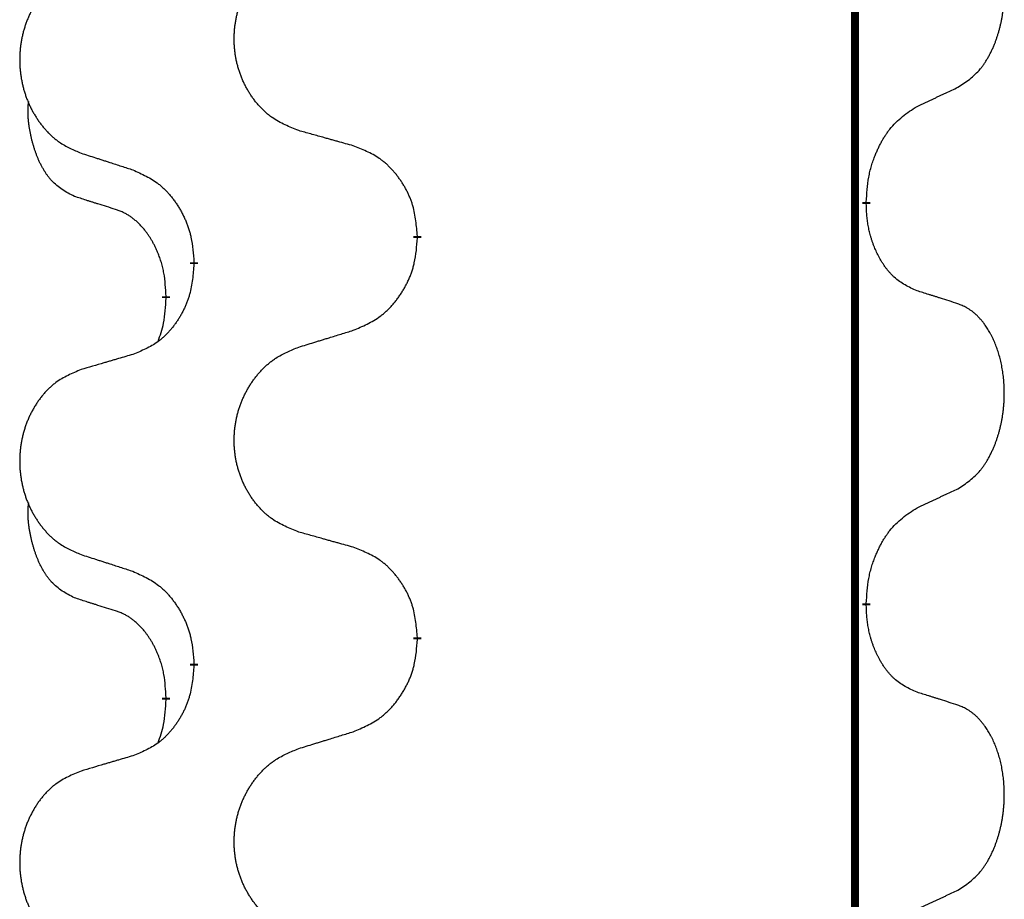
# Model space of a CAD drawing. Units: millimetres. Extents: x -730 to 1237, y -137 to 611.
# Drawn here: x 11 to 18, y 433 to 440 of the extents above; entities that cross this region are included whole.
import ezdxf

# ---------------------------------------------------------------- set-up
doc = ezdxf.new("R2010")
doc.units = ezdxf.units.MM
doc.linetypes.add('SLD_Durchgehend', pattern=[0, 0, 0])

# ---------------------------------------------------------------- blocks, each defined once
blk = doc.blocks.new('HL50FU-0-150', base_point=(253.3512, 236.6627))
at = {"color": 7, "linetype": 'SLD_Durchgehend', "const_width": 0.0625}
for points in [[(17.1361, 527.7299), (17.1361, 363.8299)], [(17.2262, 438.6349), (17.2262, 438.6199)], [(13.677, 438.3659), (13.677, 438.3509)], [(11.9101, 438.1439), (11.9101, 438.1589)], [(11.69, 437.8899), (11.69, 437.8749)], [(17.2262, 435.4599), (17.2262, 435.4449)], [(13.677, 435.1909), (13.677, 435.1759)], [(11.9101, 434.9689), (11.9101, 434.9839)], [(11.69, 434.7149), (11.69, 434.6999)]]:
    blk.add_lwpolyline(points, dxfattribs=at)
at = {"color": 7, "linetype": 'SLD_Durchgehend'}
for points, knots in [([(17.9501, 439.5428), (17.9822, 439.5636), (18.0463, 439.6053), (18.1087, 439.6643), (18.1432, 439.7077), (18.1583, 439.7287), (18.1725, 439.7504), (18.1864, 439.7735), (18.2, 439.7981), (18.2132, 439.8239), (18.2255, 439.8503), (18.2365, 439.8759), (18.2464, 439.9009), (18.2552, 439.925), (18.2635, 439.9494), (18.2713, 439.9745), (18.2786, 440.0003), (18.2854, 440.0268), (18.2915, 440.0536), (18.297, 440.081), (18.302, 440.109), (18.3063, 440.1378), (18.3099, 440.1666), (18.3128, 440.1958), (18.315, 440.2252), (18.3165, 440.255), (18.3172, 440.2848), (18.3172, 440.3132), (18.3165, 440.3403), (18.3153, 440.366), (18.3135, 440.3917), (18.3112, 440.4171), (18.3083, 440.4423), (18.305, 440.4671), (18.301, 440.4919), (18.2966, 440.5159), (18.2917, 440.5392), (18.2865, 440.5618), (18.2807, 440.5842), (18.2746, 440.606), (18.268, 440.6272), (18.2612, 440.6478), (18.2538, 440.6683), (18.2458, 440.6887), (18.2373, 440.7089), (18.2282, 440.729), (18.2185, 440.7489), (18.2085, 440.7679), (18.1982, 440.7861), (18.1878, 440.8035), (18.1768, 440.8206), (18.164, 440.8391), (18.1491, 440.859), (18.132, 440.8799), (18.1138, 440.8999), (18.0953, 440.9182), (18.0766, 440.9347), (18.0578, 440.9494), (18.0383, 440.963), (18.014, 440.9774), (17.9845, 440.9915), (17.9616, 441.0007), (17.9501, 441.0052)], [0, 0, 0, 0, 0.114626, 0.229253, 0.255136, 0.281028, 0.306957, 0.332884, 0.361934, 0.390985, 0.420018, 0.449052, 0.474762, 0.500472, 0.526183, 0.551894, 0.5793, 0.606707, 0.634112, 0.661518, 0.690573, 0.719628, 0.748686, 0.777743, 0.807529, 0.837316, 0.867099, 0.896882, 0.922639, 0.948395, 0.974152, 0.999908, 1.024987, 1.050066, 1.075144, 1.100222, 1.123355, 1.146488, 1.16962, 1.192753, 1.214494, 1.236235, 1.257976, 1.279718, 1.301816, 1.323914, 1.34601, 1.368106, 1.38839, 1.408673, 1.42896, 1.449249, 1.476285, 1.503323, 1.530378, 1.557432, 1.581269, 1.605108, 1.628896, 1.652672, 1.68974, 1.726808, 1.726808, 1.726808, 1.726808]), ([(12.7385, 439.2002), (12.7023, 439.2146), (12.6298, 439.2434), (12.5518, 439.2856), (12.5043, 439.3208), (12.4811, 439.3401), (12.459, 439.3604), (12.4376, 439.3821), (12.417, 439.4049), (12.3973, 439.4289), (12.3786, 439.4536), (12.361, 439.4791), (12.3444, 439.5052), (12.3289, 439.5319), (12.3144, 439.5592), (12.3009, 439.5871), (12.2885, 439.6156), (12.2772, 439.6448), (12.267, 439.6743), (12.2581, 439.7042), (12.2503, 439.7343), (12.2437, 439.7646), (12.2383, 439.7952), (12.234, 439.826), (12.2309, 439.857), (12.2289, 439.8881), (12.2281, 439.9193), (12.2285, 439.9505), (12.2301, 439.9816), (12.2328, 440.0125), (12.2366, 440.0433), (12.2416, 440.0739), (12.2476, 440.1042), (12.2548, 440.1342), (12.2631, 440.1638), (12.2726, 440.1932), (12.2831, 440.2221), (12.2948, 440.2505), (12.3075, 440.2785), (12.3212, 440.3059), (12.3359, 440.3326), (12.3515, 440.3587), (12.3681, 440.3841), (12.3856, 440.4089), (12.4042, 440.4331), (12.4237, 440.4567), (12.4442, 440.4793), (12.4654, 440.5009), (12.4874, 440.5214), (12.5101, 440.5407), (12.5337, 440.5588), (12.5775, 440.5889), (12.6458, 440.6247), (12.7076, 440.65), (12.7385, 440.6626)], [0, 0, 0, 0, 0.117086, 0.234172, 0.26425, 0.294342, 0.324476, 0.354607, 0.385625, 0.416644, 0.447649, 0.478654, 0.509524, 0.540393, 0.571263, 0.602133, 0.633372, 0.664611, 0.695847, 0.727084, 0.758108, 0.789132, 0.820159, 0.851185, 0.8824, 0.913614, 0.944827, 0.97604, 1.007095, 1.038151, 1.069208, 1.100265, 1.131069, 1.161872, 1.192674, 1.223475, 1.254222, 1.284969, 1.315717, 1.346465, 1.376816, 1.407167, 1.437517, 1.467868, 1.498416, 1.528964, 1.559522, 1.59008, 1.619832, 1.649585, 1.679305, 1.709013, 1.809224, 1.909434, 1.909434, 1.909434, 1.909434]), ([(11.0178, 440.4846), (10.9832, 440.4702), (10.9141, 440.4412), (10.84, 440.3989), (10.795, 440.3639), (10.773, 440.3446), (10.7519, 440.3243), (10.7316, 440.3026), (10.712, 440.2798), (10.6932, 440.2558), (10.6755, 440.2311), (10.6588, 440.2056), (10.643, 440.1795), (10.6282, 440.1528), (10.6145, 440.1255), (10.6017, 440.0976), (10.5899, 440.0691), (10.5791, 440.0399), (10.5695, 440.0104), (10.5609, 439.9806), (10.5536, 439.9505), (10.5473, 439.9201), (10.5422, 439.8896), (10.5381, 439.8588), (10.5351, 439.8278), (10.5333, 439.7966), (10.5325, 439.7654), (10.5329, 439.7343), (10.5343, 439.7032), (10.5369, 439.6723), (10.5406, 439.6415), (10.5453, 439.6109), (10.5511, 439.5806), (10.5579, 439.5507), (10.5658, 439.521), (10.5747, 439.4917), (10.5848, 439.4628), (10.5958, 439.4343), (10.6079, 439.4063), (10.621, 439.3789), (10.6349, 439.3522), (10.6498, 439.3262), (10.6655, 439.3008), (10.6822, 439.2759), (10.6998, 439.2517), (10.7184, 439.2282), (10.7379, 439.2055), (10.7581, 439.1839), (10.779, 439.1635), (10.8005, 439.1442), (10.8229, 439.1261), (10.8645, 439.096), (10.9294, 439.0602), (10.9883, 439.0349), (11.0178, 439.0222)], [0, 0, 0, 0, 0.112481, 0.224961, 0.254205, 0.283463, 0.312765, 0.342064, 0.372505, 0.402946, 0.433372, 0.463798, 0.494314, 0.52483, 0.555347, 0.585864, 0.616922, 0.647981, 0.679038, 0.710095, 0.741061, 0.772027, 0.802995, 0.833963, 0.865172, 0.896381, 0.927588, 0.958795, 0.989832, 1.020868, 1.051906, 1.082944, 1.113652, 1.144359, 1.175065, 1.20577, 1.236283, 1.266796, 1.29731, 1.327824, 1.357761, 1.387698, 1.417635, 1.447572, 1.477483, 1.507394, 1.537316, 1.567238, 1.596112, 1.624989, 1.653829, 1.682658, 1.778901, 1.875145, 1.875145, 1.875145, 1.875145]), ([(17.627, 439.3916), (17.6497, 439.4022), (17.6953, 439.4234), (17.7446, 439.4464), (17.7751, 439.4606), (17.7868, 439.4661), (17.7985, 439.4715), (17.8101, 439.477), (17.8218, 439.4825), (17.8335, 439.4879), (17.8451, 439.4934), (17.8685, 439.5044), (17.9034, 439.5208), (17.9345, 439.5355), (17.9501, 439.5428)], [0, 0, 0, 0, 0.075268, 0.1505361, 0.163415, 0.176294, 0.1891729, 0.2020518, 0.2149361, 0.2278204, 0.2407047, 0.253589, 0.3051493, 0.3567097, 0.3567097, 0.3567097, 0.3567097]), ([(10.9661, 438.6795), (10.9333, 438.6963), (10.8676, 438.7299), (10.8042, 438.7824), (10.7699, 438.8216), (10.7558, 438.8397), (10.7425, 438.8583), (10.7295, 438.8783), (10.7168, 438.8996), (10.7044, 438.9222), (10.6928, 438.9452), (10.6824, 438.9679), (10.6729, 438.9902), (10.6644, 439.0122), (10.6564, 439.0344), (10.6487, 439.0573), (10.6415, 439.081), (10.6346, 439.1055), (10.6283, 439.1301), (10.6224, 439.1553), (10.6169, 439.1813), (10.6118, 439.2079), (10.6075, 439.2347), (10.6039, 439.2617), (10.6011, 439.289), (10.5993, 439.3166), (10.5985, 439.3442), (10.5989, 439.3731), (10.6008, 439.403), (10.6027, 439.4238), (10.6036, 439.4341)], [0, 0, 0, 0, 0.1104767, 0.2209534, 0.2438284, 0.2667114, 0.2896326, 0.3125527, 0.3382849, 0.3640175, 0.389731, 0.4154442, 0.4390192, 0.4625939, 0.4861716, 0.5097495, 0.5351329, 0.5605162, 0.5859001, 0.6112844, 0.6383739, 0.665463, 0.6925584, 0.7196538, 0.7472958, 0.7749392, 0.8025614, 0.830178, 0.8614107, 0.8926434, 0.8926434, 0.8926434, 0.8926434]), ([(17.2262, 438.6349), (17.2282, 438.6678), (17.2322, 438.7338), (17.2407, 438.8072), (17.25, 438.8547), (17.2551, 438.8772), (17.2608, 438.8995), (17.2671, 438.9213), (17.2737, 438.9425), (17.2807, 438.9632), (17.2882, 438.9838), (17.2973, 439.0071), (17.3082, 439.0332), (17.3212, 439.062), (17.3352, 439.0902), (17.3495, 439.1171), (17.3642, 439.1424), (17.3792, 439.1662), (17.3952, 439.1894), (17.4348, 439.2417), (17.5092, 439.3147), (17.5877, 439.366), (17.627, 439.3916)], [0, 0, 0, 0, 0.0991279, 0.1982558, 0.2212992, 0.2443459, 0.2673984, 0.2904499, 0.3123028, 0.3341557, 0.3560082, 0.3778615, 0.4093786, 0.4408961, 0.4724293, 0.503962, 0.5321252, 0.5602895, 0.5884188, 0.6165402, 0.7571053, 0.8976704, 0.8976704, 0.8976704, 0.8976704]), ([(13.1698, 439.0797), (13.1497, 439.0853), (13.1095, 439.0965), (13.0642, 439.1091), (13.0341, 439.1175), (13.019, 439.1217), (13.0039, 439.1259), (12.9888, 439.1301), (12.9738, 439.1343), (12.9587, 439.1385), (12.9436, 439.1427), (12.9019, 439.1544), (12.8335, 439.1735), (12.7702, 439.1913), (12.7385, 439.2002)], [0, 0, 0, 0, 0.0626283, 0.1252565, 0.140914, 0.1565714, 0.1722289, 0.1878864, 0.2035442, 0.219202, 0.2348598, 0.2505176, 0.3491531, 0.4477886, 0.4477886, 0.4477886, 0.4477886]), ([(13.677, 438.3659), (13.6735, 438.406), (13.6665, 438.4863), (13.6502, 438.5758), (13.6322, 438.6332), (13.6219, 438.6611), (13.6104, 438.6885), (13.5977, 438.7154), (13.584, 438.7416), (13.5692, 438.7673), (13.5535, 438.7923), (13.5369, 438.8167), (13.5196, 438.8403), (13.5014, 438.8633), (13.4823, 438.8854), (13.4626, 438.9066), (13.4421, 438.9267), (13.421, 438.9456), (13.399, 438.9635), (13.3528, 438.9972), (13.2765, 439.0378), (13.2054, 439.0657), (13.1698, 439.0797)], [0, 0, 0, 0, 0.1209346, 0.2418691, 0.2715902, 0.3013222, 0.3310797, 0.3608342, 0.3904011, 0.4199685, 0.4495293, 0.4790908, 0.5083301, 0.5375686, 0.5668172, 0.5960652, 0.6244344, 0.6528069, 0.6811435, 0.7094671, 0.8241186, 0.93877, 0.93877, 0.93877, 0.93877]), ([(11.0178, 439.0222), (11.0368, 439.0161), (11.0748, 439.0038), (11.1176, 438.9899), (11.1461, 438.9807), (11.1603, 438.9761), (11.1746, 438.9714), (11.1888, 438.9668), (11.2031, 438.9622), (11.2173, 438.9576), (11.2316, 438.953), (11.2714, 438.9401), (11.3369, 438.9188), (11.3975, 438.8991), (11.4279, 438.8893)], [0, 0, 0, 0, 0.0599168, 0.1198336, 0.1348129, 0.1497923, 0.1647716, 0.179751, 0.1947305, 0.2097099, 0.2246894, 0.2396689, 0.3353723, 0.4310757, 0.4310757, 0.4310757, 0.4310757]), ([(11.4279, 438.8893), (11.4632, 438.8734), (11.5337, 438.8415), (11.609, 438.7959), (11.6544, 438.7585), (11.6766, 438.7381), (11.6978, 438.7165), (11.7182, 438.6937), (11.7378, 438.6696), (11.7566, 438.6444), (11.7744, 438.6185), (11.7913, 438.5918), (11.8072, 438.5645), (11.8222, 438.5365), (11.836, 438.508), (11.8488, 438.4788), (11.8604, 438.449), (11.8707, 438.4186), (11.8797, 438.3878), (11.8926, 438.3347), (11.9033, 438.2582), (11.9079, 438.192), (11.9101, 438.1589)], [0, 0, 0, 0, 0.1161018, 0.2322037, 0.2623496, 0.2925108, 0.3227169, 0.3529195, 0.3843764, 0.415834, 0.4472779, 0.4787225, 0.5104414, 0.5421594, 0.5738837, 0.6056077, 0.6377093, 0.6698134, 0.7018938, 0.7339652, 0.8335001, 0.9330351, 0.9330351, 0.9330351, 0.9330351]), ([(11.2892, 438.5773), (11.2661, 438.5844), (11.2199, 438.5986), (11.1699, 438.6141), (11.1392, 438.6237), (11.1276, 438.6274), (11.1161, 438.631), (11.1046, 438.6347), (11.093, 438.6384), (11.0815, 438.6421), (11.0699, 438.6458), (11.0469, 438.6532), (11.0122, 438.6645), (10.9815, 438.6745), (10.9661, 438.6795)], [0, 0, 0, 0, 0.072467, 0.1449339, 0.1570396, 0.1691453, 0.181251, 0.1933566, 0.2054742, 0.2175917, 0.2297093, 0.2418268, 0.2903502, 0.3388736, 0.3388736, 0.3388736, 0.3388736]), ([(17.627, 437.9324), (17.595, 437.9471), (17.531, 437.9763), (17.4664, 438.0216), (17.4296, 438.0568), (17.4135, 438.0739), (17.3982, 438.0918), (17.383, 438.1111), (17.3681, 438.1318), (17.3535, 438.1539), (17.3397, 438.1765), (17.3276, 438.1983), (17.3168, 438.2191), (17.3073, 438.2387), (17.2984, 438.2586), (17.2897, 438.2793), (17.2814, 438.3008), (17.2735, 438.3231), (17.2662, 438.3456), (17.2598, 438.3673), (17.2542, 438.3883), (17.2493, 438.4084), (17.2449, 438.4286), (17.2409, 438.4492), (17.2374, 438.4701), (17.2343, 438.4915), (17.2318, 438.5128), (17.2292, 438.5414), (17.2273, 438.577), (17.2266, 438.6056), (17.2262, 438.6199)], [0, 0, 0, 0, 0.1054562, 0.2109123, 0.2344291, 0.2579548, 0.2815165, 0.3050767, 0.3315574, 0.3580389, 0.3845049, 0.4109705, 0.4328054, 0.4546397, 0.4764736, 0.4983077, 0.5219471, 0.5455868, 0.5692264, 0.5928659, 0.6135516, 0.634237, 0.6549231, 0.6756092, 0.6971494, 0.71869, 0.740226, 0.7617607, 0.804578, 0.8473954, 0.8473954, 0.8473954, 0.8473954]), ([(11.69, 437.8899), (11.6883, 437.9206), (11.6848, 437.982), (11.6772, 438.0503), (11.6686, 438.0946), (11.6639, 438.1156), (11.6585, 438.1365), (11.6528, 438.1568), (11.6465, 438.1765), (11.64, 438.1957), (11.6329, 438.2147), (11.6246, 438.2354), (11.615, 438.2578), (11.6038, 438.2817), (11.5917, 438.3053), (11.5793, 438.3276), (11.5666, 438.3488), (11.5536, 438.3688), (11.54, 438.3884), (11.5243, 438.4092), (11.5064, 438.4311), (11.4859, 438.4537), (11.4641, 438.4752), (11.4421, 438.4946), (11.4199, 438.5119), (11.3976, 438.5273), (11.3745, 438.5412), (11.3487, 438.5544), (11.3202, 438.5662), (11.2995, 438.5736), (11.2892, 438.5773)], [0, 0, 0, 0, 0.0921911, 0.1843821, 0.20591, 0.2274409, 0.2489766, 0.2705115, 0.2907895, 0.3110675, 0.3313472, 0.3516275, 0.3780441, 0.4044611, 0.4308749, 0.4572883, 0.4811357, 0.5049824, 0.5288358, 0.5526907, 0.5831984, 0.6137075, 0.6442319, 0.6747535, 0.7017613, 0.7287719, 0.7557302, 0.7826753, 0.8155538, 0.8484323, 0.8484323, 0.8484323, 0.8484323]), ([(13.1698, 437.6205), (13.2068, 437.6364), (13.2808, 437.6681), (13.36, 437.7136), (13.4079, 437.7512), (13.4313, 437.7716), (13.4536, 437.7932), (13.475, 437.816), (13.4957, 437.8401), (13.5155, 437.8652), (13.5342, 437.8912), (13.552, 437.9179), (13.5687, 437.9452), (13.5844, 437.9732), (13.599, 438.0017), (13.6125, 438.0309), (13.6247, 438.0607), (13.6356, 438.0911), (13.645, 438.1219), (13.6585, 438.175), (13.6698, 438.2515), (13.6746, 438.3177), (13.677, 438.3509)], [0, 0, 0, 0, 0.1207225, 0.241445, 0.272411, 0.3033922, 0.334416, 0.3654362, 0.3974567, 0.4294779, 0.4614868, 0.4934965, 0.5255609, 0.5576245, 0.5896947, 0.6217645, 0.6540243, 0.6862868, 0.7185226, 0.7507482, 0.8503626, 0.9499769, 0.9499769, 0.9499769, 0.9499769]), ([(11.9101, 438.1439), (11.9068, 438.1038), (11.9002, 438.0236), (11.8847, 437.9341), (11.8675, 437.8767), (11.8578, 437.8488), (11.8468, 437.8213), (11.8348, 437.7945), (11.8217, 437.7682), (11.8077, 437.7426), (11.7927, 437.7175), (11.777, 437.6932), (11.7605, 437.6695), (11.7432, 437.6466), (11.7251, 437.6244), (11.7063, 437.6032), (11.6869, 437.5832), (11.6668, 437.5642), (11.6458, 437.5463), (11.6021, 437.5128), (11.5297, 437.4721), (11.4618, 437.4441), (11.4279, 437.4301)], [0, 0, 0, 0, 0.1207923, 0.2415845, 0.2711145, 0.3006544, 0.3302167, 0.3597763, 0.388964, 0.418152, 0.4473341, 0.4765167, 0.5051788, 0.5338402, 0.5625129, 0.591185, 0.618755, 0.6463281, 0.6738633, 0.7013854, 0.8115011, 0.9216168, 0.9216168, 0.9216168, 0.9216168]), ([(17.9501, 437.8302), (17.927, 437.8378), (17.881, 437.8528), (17.831, 437.8689), (17.8002, 437.8787), (17.7887, 437.8824), (17.7771, 437.886), (17.7656, 437.8897), (17.754, 437.8933), (17.7425, 437.8969), (17.731, 437.9005), (17.7079, 437.9077), (17.6732, 437.9183), (17.6424, 437.9277), (17.627, 437.9324)], [0, 0, 0, 0, 0.0726997, 0.1453994, 0.1575073, 0.1696152, 0.1817231, 0.193831, 0.205927, 0.2180229, 0.2301189, 0.2422149, 0.2905443, 0.3388737, 0.3388737, 0.3388737, 0.3388737]), ([(11.6264, 437.5325), (11.6349, 437.5562), (11.652, 437.6036), (11.6741, 437.6844), (11.6848, 437.7756), (11.6883, 437.8418), (11.69, 437.8749)], [0, 0, 0, 0, 0.0756193, 0.1512387, 0.250723, 0.3502073, 0.3502073, 0.3502073, 0.3502073]), ([(17.9501, 436.3678), (17.9822, 436.3886), (18.0463, 436.4303), (18.1087, 436.4893), (18.1432, 436.5327), (18.1583, 436.5537), (18.1725, 436.5754), (18.1864, 436.5985), (18.2, 436.6231), (18.2132, 436.6489), (18.2255, 436.6753), (18.2365, 436.7009), (18.2464, 436.7259), (18.2552, 436.75), (18.2635, 436.7744), (18.2713, 436.7995), (18.2786, 436.8253), (18.2854, 436.8518), (18.2915, 436.8786), (18.297, 436.906), (18.302, 436.934), (18.3063, 436.9628), (18.3099, 436.9916), (18.3128, 437.0208), (18.315, 437.0502), (18.3165, 437.08), (18.3172, 437.1098), (18.3172, 437.1382), (18.3165, 437.1653), (18.3153, 437.191), (18.3135, 437.2167), (18.3112, 437.2421), (18.3083, 437.2673), (18.305, 437.2921), (18.301, 437.3169), (18.2966, 437.3409), (18.2917, 437.3642), (18.2865, 437.3868), (18.2807, 437.4092), (18.2746, 437.431), (18.268, 437.4522), (18.2612, 437.4728), (18.2538, 437.4933), (18.2458, 437.5137), (18.2373, 437.5339), (18.2282, 437.554), (18.2185, 437.5739), (18.2085, 437.5929), (18.1982, 437.6111), (18.1878, 437.6285), (18.1768, 437.6456), (18.164, 437.6641), (18.1491, 437.684), (18.132, 437.7049), (18.1138, 437.7249), (18.0953, 437.7432), (18.0766, 437.7597), (18.0578, 437.7744), (18.0383, 437.788), (18.014, 437.8024), (17.9845, 437.8165), (17.9616, 437.8257), (17.9501, 437.8302)], [0, 0, 0, 0, 0.114626, 0.229253, 0.255136, 0.281028, 0.306957, 0.332884, 0.361934, 0.390985, 0.420018, 0.449052, 0.474762, 0.500472, 0.526183, 0.551894, 0.5793, 0.606707, 0.634112, 0.661518, 0.690573, 0.719628, 0.748686, 0.777743, 0.807529, 0.837316, 0.867099, 0.896882, 0.922639, 0.948395, 0.974152, 0.999908, 1.024987, 1.050066, 1.075144, 1.100222, 1.123355, 1.146488, 1.16962, 1.192753, 1.214494, 1.236235, 1.257976, 1.279718, 1.301816, 1.323914, 1.34601, 1.368106, 1.38839, 1.408673, 1.42896, 1.449249, 1.476285, 1.503323, 1.530378, 1.557432, 1.581269, 1.605108, 1.628896, 1.652672, 1.68974, 1.726808, 1.726808, 1.726808, 1.726808]), ([(12.7385, 437.4876), (12.7585, 437.4937), (12.7985, 437.506), (12.8435, 437.5199), (12.8734, 437.5291), (12.8884, 437.5337), (12.9034, 437.5383), (12.9184, 437.543), (12.9334, 437.5476), (12.9484, 437.5522), (12.9634, 437.5568), (13.0053, 437.5697), (13.0741, 437.591), (13.1379, 437.6106), (13.1698, 437.6205)], [0, 0, 0, 0, 0.062728, 0.1254559, 0.141138, 0.1568202, 0.1725023, 0.1881844, 0.2038666, 0.2195488, 0.235231, 0.2509132, 0.3511056, 0.4512981, 0.4512981, 0.4512981, 0.4512981]), ([(11.4279, 437.4301), (11.4088, 437.4245), (11.3705, 437.4133), (11.3275, 437.4007), (11.2988, 437.3923), (11.2845, 437.3881), (11.2701, 437.3839), (11.2558, 437.3797), (11.2415, 437.3755), (11.2271, 437.3713), (11.2128, 437.367), (11.1731, 437.3554), (11.1081, 437.3362), (11.0479, 437.3185), (11.0178, 437.3096)], [0, 0, 0, 0, 0.0597754, 0.1195507, 0.1344951, 0.1494396, 0.164384, 0.1793284, 0.1942733, 0.2092182, 0.2241631, 0.239108, 0.3332541, 0.4274002, 0.4274002, 0.4274002, 0.4274002]), ([(12.7385, 436.0252), (12.7023, 436.0396), (12.6298, 436.0684), (12.5518, 436.1106), (12.5043, 436.1458), (12.4811, 436.1651), (12.459, 436.1854), (12.4376, 436.2071), (12.417, 436.2299), (12.3973, 436.2539), (12.3786, 436.2786), (12.361, 436.3041), (12.3444, 436.3302), (12.3289, 436.3569), (12.3144, 436.3842), (12.3009, 436.4121), (12.2885, 436.4406), (12.2772, 436.4698), (12.267, 436.4993), (12.2581, 436.5292), (12.2503, 436.5593), (12.2437, 436.5896), (12.2383, 436.6202), (12.234, 436.651), (12.2309, 436.682), (12.2289, 436.7131), (12.2281, 436.7443), (12.2285, 436.7755), (12.2301, 436.8066), (12.2328, 436.8375), (12.2366, 436.8683), (12.2416, 436.8989), (12.2476, 436.9292), (12.2548, 436.9592), (12.2631, 436.9888), (12.2726, 437.0182), (12.2831, 437.0471), (12.2948, 437.0755), (12.3075, 437.1035), (12.3212, 437.1309), (12.3359, 437.1576), (12.3515, 437.1837), (12.3681, 437.2091), (12.3856, 437.2339), (12.4042, 437.2581), (12.4237, 437.2817), (12.4442, 437.3043), (12.4654, 437.3259), (12.4874, 437.3464), (12.5101, 437.3657), (12.5337, 437.3838), (12.5775, 437.4139), (12.6458, 437.4497), (12.7076, 437.475), (12.7385, 437.4876)], [0, 0, 0, 0, 0.117086, 0.234172, 0.26425, 0.294342, 0.324476, 0.354607, 0.385625, 0.416644, 0.447649, 0.478654, 0.509524, 0.540393, 0.571263, 0.602133, 0.633372, 0.664611, 0.695847, 0.727084, 0.758108, 0.789132, 0.820159, 0.851185, 0.8824, 0.913614, 0.944827, 0.97604, 1.007095, 1.038151, 1.069208, 1.100265, 1.131069, 1.161872, 1.192674, 1.223475, 1.254222, 1.284969, 1.315717, 1.346465, 1.376816, 1.407167, 1.437517, 1.467868, 1.498416, 1.528964, 1.559522, 1.59008, 1.619832, 1.649585, 1.679305, 1.709013, 1.809224, 1.909434, 1.909434, 1.909434, 1.909434]), ([(11.0178, 437.3096), (10.9832, 437.2952), (10.9141, 437.2662), (10.84, 437.2239), (10.795, 437.1889), (10.773, 437.1696), (10.7519, 437.1493), (10.7316, 437.1276), (10.712, 437.1048), (10.6932, 437.0808), (10.6755, 437.0561), (10.6588, 437.0306), (10.643, 437.0045), (10.6282, 436.9778), (10.6145, 436.9505), (10.6017, 436.9226), (10.5899, 436.8941), (10.5791, 436.8649), (10.5695, 436.8354), (10.5609, 436.8056), (10.5536, 436.7755), (10.5473, 436.7451), (10.5422, 436.7146), (10.5381, 436.6838), (10.5351, 436.6528), (10.5333, 436.6216), (10.5325, 436.5904), (10.5329, 436.5593), (10.5343, 436.5282), (10.5369, 436.4973), (10.5406, 436.4665), (10.5453, 436.4359), (10.5511, 436.4056), (10.5579, 436.3757), (10.5658, 436.346), (10.5747, 436.3167), (10.5848, 436.2878), (10.5958, 436.2593), (10.6079, 436.2313), (10.621, 436.2039), (10.6349, 436.1772), (10.6498, 436.1512), (10.6655, 436.1258), (10.6822, 436.1009), (10.6998, 436.0767), (10.7184, 436.0532), (10.7379, 436.0305), (10.7581, 436.0089), (10.779, 435.9885), (10.8005, 435.9692), (10.8229, 435.9511), (10.8645, 435.921), (10.9294, 435.8852), (10.9883, 435.8599), (11.0178, 435.8472)], [0, 0, 0, 0, 0.112481, 0.224961, 0.254205, 0.283463, 0.312765, 0.342064, 0.372505, 0.402946, 0.433372, 0.463798, 0.494314, 0.52483, 0.555347, 0.585864, 0.616922, 0.647981, 0.679038, 0.710095, 0.741061, 0.772027, 0.802995, 0.833963, 0.865172, 0.896381, 0.927588, 0.958795, 0.989832, 1.020868, 1.051906, 1.082944, 1.113652, 1.144359, 1.175065, 1.20577, 1.236283, 1.266796, 1.29731, 1.327824, 1.357761, 1.387698, 1.417635, 1.447572, 1.477483, 1.507394, 1.537316, 1.567238, 1.596112, 1.624989, 1.653829, 1.682658, 1.778901, 1.875145, 1.875145, 1.875145, 1.875145]), ([(17.627, 436.2166), (17.6497, 436.2272), (17.6953, 436.2484), (17.7446, 436.2714), (17.7751, 436.2856), (17.7868, 436.2911), (17.7985, 436.2965), (17.8101, 436.302), (17.8218, 436.3075), (17.8335, 436.3129), (17.8451, 436.3184), (17.8685, 436.3294), (17.9034, 436.3458), (17.9345, 436.3605), (17.9501, 436.3678)], [0, 0, 0, 0, 0.075268, 0.1505361, 0.163415, 0.176294, 0.1891729, 0.2020518, 0.2149361, 0.2278204, 0.2407047, 0.253589, 0.3051493, 0.3567097, 0.3567097, 0.3567097, 0.3567097]), ([(10.9661, 435.5045), (10.9333, 435.5213), (10.8676, 435.5549), (10.8042, 435.6074), (10.7699, 435.6466), (10.7558, 435.6647), (10.7425, 435.6833), (10.7295, 435.7033), (10.7168, 435.7246), (10.7044, 435.7472), (10.6928, 435.7702), (10.6824, 435.7929), (10.6729, 435.8152), (10.6644, 435.8372), (10.6564, 435.8594), (10.6487, 435.8823), (10.6415, 435.906), (10.6346, 435.9305), (10.6283, 435.9551), (10.6224, 435.9803), (10.6169, 436.0063), (10.6118, 436.0329), (10.6075, 436.0597), (10.6039, 436.0867), (10.6011, 436.114), (10.5993, 436.1416), (10.5985, 436.1692), (10.5989, 436.1981), (10.6008, 436.228), (10.6027, 436.2488), (10.6036, 436.2591)], [0, 0, 0, 0, 0.1104767, 0.2209534, 0.2438284, 0.2667114, 0.2896326, 0.3125527, 0.3382849, 0.3640175, 0.389731, 0.4154442, 0.4390192, 0.4625939, 0.4861716, 0.5097495, 0.5351329, 0.5605162, 0.5859001, 0.6112844, 0.6383739, 0.665463, 0.6925584, 0.7196538, 0.7472958, 0.7749392, 0.8025614, 0.830178, 0.8614107, 0.8926434, 0.8926434, 0.8926434, 0.8926434]), ([(17.2262, 435.4599), (17.2282, 435.4928), (17.2322, 435.5588), (17.2407, 435.6322), (17.25, 435.6797), (17.2551, 435.7022), (17.2608, 435.7245), (17.2671, 435.7463), (17.2737, 435.7675), (17.2807, 435.7882), (17.2882, 435.8088), (17.2973, 435.8321), (17.3082, 435.8582), (17.3212, 435.887), (17.3352, 435.9152), (17.3495, 435.9421), (17.3642, 435.9674), (17.3792, 435.9912), (17.3952, 436.0144), (17.4348, 436.0667), (17.5092, 436.1397), (17.5877, 436.191), (17.627, 436.2166)], [0, 0, 0, 0, 0.0991279, 0.1982558, 0.2212992, 0.2443459, 0.2673984, 0.2904499, 0.3123028, 0.3341557, 0.3560082, 0.3778615, 0.4093786, 0.4408961, 0.4724293, 0.503962, 0.5321252, 0.5602895, 0.5884188, 0.6165402, 0.7571053, 0.8976704, 0.8976704, 0.8976704, 0.8976704]), ([(13.1698, 435.9047), (13.1497, 435.9103), (13.1095, 435.9215), (13.0642, 435.9341), (13.0341, 435.9425), (13.019, 435.9467), (13.0039, 435.9509), (12.9888, 435.9551), (12.9738, 435.9593), (12.9587, 435.9635), (12.9436, 435.9677), (12.9019, 435.9794), (12.8335, 435.9985), (12.7702, 436.0163), (12.7385, 436.0252)], [0, 0, 0, 0, 0.0626283, 0.1252565, 0.140914, 0.1565714, 0.1722289, 0.1878864, 0.2035442, 0.219202, 0.2348598, 0.2505176, 0.3491531, 0.4477886, 0.4477886, 0.4477886, 0.4477886]), ([(13.677, 435.1909), (13.6735, 435.231), (13.6665, 435.3113), (13.6502, 435.4008), (13.6322, 435.4582), (13.6219, 435.4861), (13.6104, 435.5135), (13.5977, 435.5404), (13.584, 435.5666), (13.5692, 435.5923), (13.5535, 435.6173), (13.5369, 435.6417), (13.5196, 435.6653), (13.5014, 435.6883), (13.4823, 435.7104), (13.4626, 435.7316), (13.4421, 435.7517), (13.421, 435.7706), (13.399, 435.7885), (13.3528, 435.8222), (13.2765, 435.8628), (13.2054, 435.8907), (13.1698, 435.9047)], [0, 0, 0, 0, 0.1209346, 0.2418691, 0.2715902, 0.3013222, 0.3310797, 0.3608342, 0.3904011, 0.4199685, 0.4495293, 0.4790908, 0.5083301, 0.5375686, 0.5668172, 0.5960652, 0.6244344, 0.6528069, 0.6811435, 0.7094671, 0.8241186, 0.93877, 0.93877, 0.93877, 0.93877]), ([(11.0178, 435.8472), (11.0368, 435.8411), (11.0748, 435.8288), (11.1176, 435.8149), (11.1461, 435.8057), (11.1603, 435.8011), (11.1746, 435.7964), (11.1888, 435.7918), (11.2031, 435.7872), (11.2173, 435.7826), (11.2316, 435.778), (11.2714, 435.7651), (11.3369, 435.7438), (11.3975, 435.7241), (11.4279, 435.7143)], [0, 0, 0, 0, 0.0599168, 0.1198336, 0.1348129, 0.1497923, 0.1647716, 0.179751, 0.1947305, 0.2097099, 0.2246894, 0.2396689, 0.3353723, 0.4310757, 0.4310757, 0.4310757, 0.4310757]), ([(11.4279, 435.7143), (11.4632, 435.6984), (11.5337, 435.6665), (11.609, 435.6209), (11.6544, 435.5835), (11.6766, 435.5631), (11.6978, 435.5415), (11.7182, 435.5187), (11.7378, 435.4946), (11.7566, 435.4694), (11.7744, 435.4435), (11.7913, 435.4168), (11.8072, 435.3895), (11.8222, 435.3615), (11.836, 435.333), (11.8488, 435.3038), (11.8604, 435.274), (11.8707, 435.2436), (11.8797, 435.2128), (11.8926, 435.1597), (11.9033, 435.0832), (11.9079, 435.017), (11.9101, 434.9839)], [0, 0, 0, 0, 0.1161018, 0.2322037, 0.2623496, 0.2925108, 0.3227169, 0.3529195, 0.3843764, 0.415834, 0.4472779, 0.4787225, 0.5104414, 0.5421594, 0.5738837, 0.6056077, 0.6377093, 0.6698134, 0.7018938, 0.7339652, 0.8335001, 0.9330351, 0.9330351, 0.9330351, 0.9330351]), ([(11.2892, 435.4023), (11.2661, 435.4094), (11.2199, 435.4236), (11.1699, 435.4391), (11.1392, 435.4487), (11.1276, 435.4524), (11.1161, 435.456), (11.1046, 435.4597), (11.093, 435.4634), (11.0815, 435.4671), (11.0699, 435.4708), (11.0469, 435.4782), (11.0122, 435.4895), (10.9815, 435.4995), (10.9661, 435.5045)], [0, 0, 0, 0, 0.072467, 0.1449339, 0.1570396, 0.1691453, 0.181251, 0.1933566, 0.2054742, 0.2175917, 0.2297093, 0.2418268, 0.2903502, 0.3388736, 0.3388736, 0.3388736, 0.3388736]), ([(11.69, 434.7149), (11.6883, 434.7456), (11.6848, 434.807), (11.6772, 434.8753), (11.6686, 434.9196), (11.6639, 434.9406), (11.6585, 434.9615), (11.6528, 434.9818), (11.6465, 435.0015), (11.64, 435.0207), (11.6329, 435.0397), (11.6246, 435.0604), (11.615, 435.0828), (11.6038, 435.1067), (11.5917, 435.1303), (11.5793, 435.1526), (11.5666, 435.1738), (11.5536, 435.1938), (11.54, 435.2134), (11.5243, 435.2342), (11.5064, 435.2561), (11.4859, 435.2787), (11.4641, 435.3002), (11.4421, 435.3196), (11.4199, 435.3369), (11.3976, 435.3523), (11.3745, 435.3662), (11.3487, 435.3794), (11.3202, 435.3912), (11.2995, 435.3986), (11.2892, 435.4023)], [0, 0, 0, 0, 0.0921911, 0.1843821, 0.20591, 0.2274409, 0.2489766, 0.2705115, 0.2907895, 0.3110675, 0.3313472, 0.3516275, 0.3780441, 0.4044611, 0.4308749, 0.4572883, 0.4811357, 0.5049824, 0.5288358, 0.5526907, 0.5831984, 0.6137075, 0.6442319, 0.6747535, 0.7017613, 0.7287719, 0.7557302, 0.7826753, 0.8155538, 0.8484323, 0.8484323, 0.8484323, 0.8484323]), ([(17.627, 434.7574), (17.595, 434.7721), (17.531, 434.8013), (17.4664, 434.8466), (17.4296, 434.8818), (17.4135, 434.8989), (17.3982, 434.9168), (17.383, 434.9361), (17.3681, 434.9568), (17.3535, 434.9789), (17.3397, 435.0015), (17.3276, 435.0233), (17.3168, 435.0441), (17.3073, 435.0637), (17.2984, 435.0836), (17.2897, 435.1043), (17.2814, 435.1258), (17.2735, 435.1481), (17.2662, 435.1706), (17.2598, 435.1923), (17.2542, 435.2133), (17.2493, 435.2334), (17.2449, 435.2536), (17.2409, 435.2742), (17.2374, 435.2951), (17.2343, 435.3165), (17.2318, 435.3378), (17.2292, 435.3664), (17.2273, 435.402), (17.2266, 435.4306), (17.2262, 435.4449)], [0, 0, 0, 0, 0.1054562, 0.2109123, 0.2344291, 0.2579548, 0.2815165, 0.3050767, 0.3315574, 0.3580389, 0.3845049, 0.4109705, 0.4328054, 0.4546397, 0.4764736, 0.4983077, 0.5219471, 0.5455868, 0.5692264, 0.5928659, 0.6135516, 0.634237, 0.6549231, 0.6756092, 0.6971494, 0.71869, 0.740226, 0.7617607, 0.804578, 0.8473954, 0.8473954, 0.8473954, 0.8473954]), ([(13.1698, 434.4455), (13.2068, 434.4614), (13.2808, 434.4931), (13.36, 434.5386), (13.4079, 434.5762), (13.4313, 434.5966), (13.4536, 434.6182), (13.475, 434.641), (13.4957, 434.6651), (13.5155, 434.6902), (13.5342, 434.7162), (13.552, 434.7429), (13.5687, 434.7702), (13.5844, 434.7982), (13.599, 434.8267), (13.6125, 434.8559), (13.6247, 434.8857), (13.6356, 434.9161), (13.645, 434.9469), (13.6585, 435), (13.6698, 435.0765), (13.6746, 435.1427), (13.677, 435.1759)], [0, 0, 0, 0, 0.1207225, 0.241445, 0.272411, 0.3033922, 0.334416, 0.3654362, 0.3974567, 0.4294779, 0.4614868, 0.4934965, 0.5255609, 0.5576245, 0.5896947, 0.6217645, 0.6540243, 0.6862868, 0.7185226, 0.7507482, 0.8503626, 0.9499769, 0.9499769, 0.9499769, 0.9499769]), ([(11.9101, 434.9689), (11.9068, 434.9288), (11.9002, 434.8486), (11.8847, 434.7591), (11.8675, 434.7017), (11.8578, 434.6738), (11.8468, 434.6463), (11.8348, 434.6195), (11.8217, 434.5932), (11.8077, 434.5676), (11.7927, 434.5425), (11.777, 434.5182), (11.7605, 434.4945), (11.7432, 434.4716), (11.7251, 434.4494), (11.7063, 434.4282), (11.6869, 434.4082), (11.6668, 434.3892), (11.6458, 434.3713), (11.6021, 434.3378), (11.5297, 434.2971), (11.4618, 434.2691), (11.4279, 434.2551)], [0, 0, 0, 0, 0.1207923, 0.2415845, 0.2711145, 0.3006544, 0.3302167, 0.3597763, 0.388964, 0.418152, 0.4473341, 0.4765167, 0.5051788, 0.5338402, 0.5625129, 0.591185, 0.618755, 0.6463281, 0.6738633, 0.7013854, 0.8115011, 0.9216168, 0.9216168, 0.9216168, 0.9216168]), ([(11.6264, 434.3575), (11.6349, 434.3812), (11.652, 434.4286), (11.6741, 434.5094), (11.6848, 434.6006), (11.6883, 434.6668), (11.69, 434.6999)], [0, 0, 0, 0, 0.0756193, 0.1512387, 0.250723, 0.3502073, 0.3502073, 0.3502073, 0.3502073]), ([(17.9501, 434.6552), (17.927, 434.6628), (17.881, 434.6778), (17.831, 434.6939), (17.8002, 434.7037), (17.7887, 434.7074), (17.7771, 434.711), (17.7656, 434.7147), (17.754, 434.7183), (17.7425, 434.7219), (17.731, 434.7255), (17.7079, 434.7327), (17.6732, 434.7433), (17.6424, 434.7527), (17.627, 434.7574)], [0, 0, 0, 0, 0.0726997, 0.1453994, 0.1575073, 0.1696152, 0.1817231, 0.193831, 0.205927, 0.2180229, 0.2301189, 0.2422149, 0.2905443, 0.3388737, 0.3388737, 0.3388737, 0.3388737]), ([(17.9501, 433.1928), (17.9822, 433.2136), (18.0463, 433.2553), (18.1087, 433.3143), (18.1432, 433.3577), (18.1583, 433.3787), (18.1725, 433.4004), (18.1864, 433.4235), (18.2, 433.4481), (18.2132, 433.4739), (18.2255, 433.5003), (18.2365, 433.5259), (18.2464, 433.5509), (18.2552, 433.575), (18.2635, 433.5994), (18.2713, 433.6245), (18.2786, 433.6503), (18.2854, 433.6768), (18.2915, 433.7036), (18.297, 433.731), (18.302, 433.759), (18.3063, 433.7878), (18.3099, 433.8166), (18.3128, 433.8458), (18.315, 433.8752), (18.3165, 433.905), (18.3172, 433.9348), (18.3172, 433.9632), (18.3165, 433.9903), (18.3153, 434.016), (18.3135, 434.0417), (18.3112, 434.0671), (18.3083, 434.0923), (18.305, 434.1171), (18.301, 434.1419), (18.2966, 434.1659), (18.2917, 434.1892), (18.2865, 434.2118), (18.2807, 434.2342), (18.2746, 434.256), (18.268, 434.2772), (18.2612, 434.2978), (18.2538, 434.3183), (18.2458, 434.3387), (18.2373, 434.3589), (18.2282, 434.379), (18.2185, 434.3989), (18.2085, 434.4179), (18.1982, 434.4361), (18.1878, 434.4535), (18.1768, 434.4706), (18.164, 434.4891), (18.1491, 434.509), (18.132, 434.5299), (18.1138, 434.5499), (18.0953, 434.5682), (18.0766, 434.5847), (18.0578, 434.5994), (18.0383, 434.613), (18.014, 434.6274), (17.9845, 434.6415), (17.9616, 434.6507), (17.9501, 434.6552)], [0, 0, 0, 0, 0.114626, 0.229253, 0.255136, 0.281028, 0.306957, 0.332884, 0.361934, 0.390985, 0.420018, 0.449052, 0.474762, 0.500472, 0.526183, 0.551894, 0.5793, 0.606707, 0.634112, 0.661518, 0.690573, 0.719628, 0.748686, 0.777743, 0.807529, 0.837316, 0.867099, 0.896882, 0.922639, 0.948395, 0.974152, 0.999908, 1.024987, 1.050066, 1.075144, 1.100222, 1.123355, 1.146488, 1.16962, 1.192753, 1.214494, 1.236235, 1.257976, 1.279718, 1.301816, 1.323914, 1.34601, 1.368106, 1.38839, 1.408673, 1.42896, 1.449249, 1.476285, 1.503323, 1.530378, 1.557432, 1.581269, 1.605108, 1.628896, 1.652672, 1.68974, 1.726808, 1.726808, 1.726808, 1.726808]), ([(12.7385, 434.3126), (12.7585, 434.3187), (12.7985, 434.331), (12.8435, 434.3449), (12.8734, 434.3541), (12.8884, 434.3587), (12.9034, 434.3633), (12.9184, 434.368), (12.9334, 434.3726), (12.9484, 434.3772), (12.9634, 434.3818), (13.0053, 434.3947), (13.0741, 434.416), (13.1379, 434.4356), (13.1698, 434.4455)], [0, 0, 0, 0, 0.062728, 0.1254559, 0.141138, 0.1568202, 0.1725023, 0.1881844, 0.2038666, 0.2195488, 0.235231, 0.2509132, 0.3511056, 0.4512981, 0.4512981, 0.4512981, 0.4512981]), ([(12.7385, 432.8502), (12.7023, 432.8646), (12.6298, 432.8934), (12.5518, 432.9356), (12.5043, 432.9708), (12.4811, 432.9901), (12.459, 433.0104), (12.4376, 433.0321), (12.417, 433.0549), (12.3973, 433.0789), (12.3786, 433.1036), (12.361, 433.1291), (12.3444, 433.1552), (12.3289, 433.1819), (12.3144, 433.2092), (12.3009, 433.2371), (12.2885, 433.2656), (12.2772, 433.2948), (12.267, 433.3243), (12.2581, 433.3542), (12.2503, 433.3843), (12.2437, 433.4146), (12.2383, 433.4452), (12.234, 433.476), (12.2309, 433.507), (12.2289, 433.5381), (12.2281, 433.5693), (12.2285, 433.6005), (12.2301, 433.6316), (12.2328, 433.6625), (12.2366, 433.6933), (12.2416, 433.7239), (12.2476, 433.7542), (12.2548, 433.7842), (12.2631, 433.8138), (12.2726, 433.8432), (12.2831, 433.8721), (12.2948, 433.9005), (12.3075, 433.9285), (12.3212, 433.9559), (12.3359, 433.9826), (12.3515, 434.0087), (12.3681, 434.0341), (12.3856, 434.0589), (12.4042, 434.0831), (12.4237, 434.1067), (12.4442, 434.1293), (12.4654, 434.1509), (12.4874, 434.1714), (12.5101, 434.1907), (12.5337, 434.2088), (12.5775, 434.2389), (12.6458, 434.2747), (12.7076, 434.3), (12.7385, 434.3126)], [0, 0, 0, 0, 0.117086, 0.234172, 0.26425, 0.294342, 0.324476, 0.354607, 0.385625, 0.416644, 0.447649, 0.478654, 0.509524, 0.540393, 0.571263, 0.602133, 0.633372, 0.664611, 0.695847, 0.727084, 0.758108, 0.789132, 0.820159, 0.851185, 0.8824, 0.913614, 0.944827, 0.97604, 1.007095, 1.038151, 1.069208, 1.100265, 1.131069, 1.161872, 1.192674, 1.223475, 1.254222, 1.284969, 1.315717, 1.346465, 1.376816, 1.407167, 1.437517, 1.467868, 1.498416, 1.528964, 1.559522, 1.59008, 1.619832, 1.649585, 1.679305, 1.709013, 1.809224, 1.909434, 1.909434, 1.909434, 1.909434]), ([(11.4279, 434.2551), (11.4088, 434.2495), (11.3705, 434.2383), (11.3275, 434.2257), (11.2988, 434.2173), (11.2845, 434.2131), (11.2701, 434.2089), (11.2558, 434.2047), (11.2415, 434.2005), (11.2271, 434.1963), (11.2128, 434.192), (11.1731, 434.1804), (11.1081, 434.1612), (11.0479, 434.1435), (11.0178, 434.1346)], [0, 0, 0, 0, 0.0597754, 0.1195507, 0.1344951, 0.1494396, 0.164384, 0.1793284, 0.1942733, 0.2092182, 0.2241631, 0.239108, 0.3332541, 0.4274002, 0.4274002, 0.4274002, 0.4274002]), ([(11.0178, 434.1346), (10.9832, 434.1202), (10.9141, 434.0912), (10.84, 434.0489), (10.795, 434.0139), (10.773, 433.9946), (10.7519, 433.9743), (10.7316, 433.9526), (10.712, 433.9298), (10.6932, 433.9058), (10.6755, 433.8811), (10.6588, 433.8556), (10.643, 433.8295), (10.6282, 433.8028), (10.6145, 433.7755), (10.6017, 433.7476), (10.5899, 433.7191), (10.5791, 433.6899), (10.5695, 433.6604), (10.5609, 433.6306), (10.5536, 433.6005), (10.5473, 433.5701), (10.5422, 433.5396), (10.5381, 433.5088), (10.5351, 433.4778), (10.5333, 433.4466), (10.5325, 433.4154), (10.5329, 433.3843), (10.5343, 433.3532), (10.5369, 433.3223), (10.5406, 433.2915), (10.5453, 433.2609), (10.5511, 433.2306), (10.5579, 433.2007), (10.5658, 433.171), (10.5747, 433.1417), (10.5848, 433.1128), (10.5958, 433.0843), (10.6079, 433.0563), (10.621, 433.0289), (10.6349, 433.0022), (10.6498, 432.9762), (10.6655, 432.9508), (10.6822, 432.9259), (10.6998, 432.9017), (10.7184, 432.8782), (10.7379, 432.8555), (10.7581, 432.8339), (10.779, 432.8135), (10.8005, 432.7942), (10.8229, 432.7761), (10.8645, 432.746), (10.9294, 432.7102), (10.9883, 432.6849), (11.0178, 432.6722)], [0, 0, 0, 0, 0.112481, 0.224961, 0.254205, 0.283463, 0.312765, 0.342064, 0.372505, 0.402946, 0.433372, 0.463798, 0.494314, 0.52483, 0.555347, 0.585864, 0.616922, 0.647981, 0.679038, 0.710095, 0.741061, 0.772027, 0.802995, 0.833963, 0.865172, 0.896381, 0.927588, 0.958795, 0.989832, 1.020868, 1.051906, 1.082944, 1.113652, 1.144359, 1.175065, 1.20577, 1.236283, 1.266796, 1.29731, 1.327824, 1.357761, 1.387698, 1.417635, 1.447572, 1.477483, 1.507394, 1.537316, 1.567238, 1.596112, 1.624989, 1.653829, 1.682658, 1.778901, 1.875145, 1.875145, 1.875145, 1.875145]), ([(17.627, 433.0416), (17.6497, 433.0522), (17.6953, 433.0734), (17.7446, 433.0964), (17.7751, 433.1106), (17.7868, 433.1161), (17.7985, 433.1215), (17.8101, 433.127), (17.8218, 433.1325), (17.8335, 433.1379), (17.8451, 433.1434), (17.8685, 433.1544), (17.9034, 433.1708), (17.9345, 433.1855), (17.9501, 433.1928)], [0, 0, 0, 0, 0.075268, 0.1505361, 0.163415, 0.176294, 0.1891729, 0.2020518, 0.2149361, 0.2278204, 0.2407047, 0.253589, 0.3051493, 0.3567097, 0.3567097, 0.3567097, 0.3567097])]:
    blk.add_open_spline(points, degree=3, knots=knots, dxfattribs=at)

msp = doc.modelspace()

# ---------------------------------------------------------------- block references
msp.add_blockref('HL50FU-0-150', (253.3512, 236.6627))

doc.saveas('drawing.dxf')
